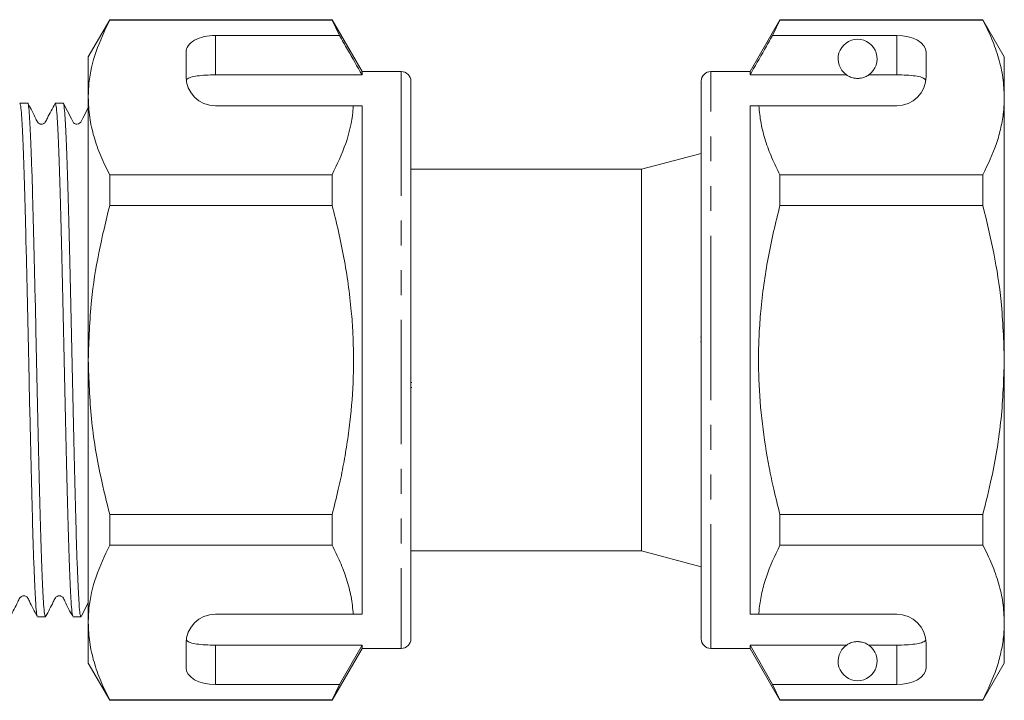
# Model space of a CAD drawing. Units: millimetres. Extents: x 141 to 265, y 91 to 263.
# Drawn here: x 215 to 265, y 185 to 220 of the extents above; entities that cross this region are included whole.
import ezdxf

# ---------------------------------------------------------------- set-up
doc = ezdxf.new("R2010")
doc.units = ezdxf.units.MM
doc.linetypes.add('PHANTOM', pattern=[12.7, 6.35, -1.27, 1.27, -1.27, 1.27, -1.27])

msp = doc.modelspace()

# ---------------------------------------------------------------- linework, layer by layer
at = {"color": 7, "linetype": 'Continuous', "lineweight": 15}
for p, q in [((219.616, 219.904), (218.519, 218.004)), ((230.989, 219.904), (219.616, 219.904)), ((219.616, 219.881), (219.616, 219.904)), ((219.616, 219.881), (230.989, 219.881)), ((232.519, 217.254), (230.989, 219.904)), ((230.989, 219.904), (230.989, 219.881)), ((230.989, 219.881), (231.364, 219.103)), ((253.889, 219.904), (252.359, 217.254)), ((253.514, 219.103), (253.889, 219.881)), ((264.262, 219.904), (253.889, 219.904)), ((253.889, 219.881), (253.889, 219.904)), ((253.889, 219.881), (264.262, 219.881)), ((265.359, 218.004), (264.262, 219.904)), ((264.262, 219.904), (264.262, 219.881)), ((231.364, 219.103), (225.019, 219.103)), ((259.859, 219.103), (253.514, 219.103)), ((218.519, 218.004), (218.519, 215.928)), ((223.519, 218.237), (223.519, 217.004)), ((261.359, 217.004), (261.359, 218.237)), ((265.359, 215.928), (265.359, 218.004)), ((225.019, 217.082), (232.519, 217.082)), ((234.519, 217.254), (232.519, 217.254)), ((232.519, 217.254), (232.519, 217.082)), ((252.359, 217.254), (250.359, 217.254)), ((252.359, 217.082), (252.359, 217.254)), ((257.291, 217.082), (252.359, 217.082)), ((259.859, 217.082), (258.428, 217.082)), ((235.019, 216.754), (235.019, 188.254)), ((249.859, 202.504), (249.859, 216.754)), ((215.422, 215.629), (215.021, 215.629)), ((217.236, 215.629), (216.835, 215.629)), ((218.519, 215.928), (218.519, 202.504)), ((225.019, 215.504), (232.073, 215.504)), ((232.519, 215.504), (232.519, 189.504)), ((252.359, 215.504), (252.806, 215.504)), ((252.359, 189.504), (252.359, 215.504)), ((252.806, 215.504), (259.859, 215.504)), ((265.359, 202.504), (265.359, 215.928)), ((249.859, 213.071), (246.809, 212.254)), ((219.616, 210.41), (219.616, 211.974)), ((230.989, 211.974), (219.616, 211.974)), ((230.989, 211.974), (230.989, 210.41)), ((246.809, 212.254), (235.019, 212.254)), ((246.809, 202.504), (246.809, 212.254)), ((253.889, 210.41), (253.889, 211.974)), ((264.262, 211.974), (253.889, 211.974)), ((264.262, 211.974), (264.262, 210.41)), ((219.616, 210.41), (230.989, 210.41)), ((253.889, 210.41), (264.262, 210.41)), ((249.822, 203.67), (249.859, 203.67)), ((249.822, 203.429), (249.859, 203.429)), ((218.519, 202.504), (218.519, 189.081)), ((246.809, 192.754), (246.809, 202.504)), ((249.859, 188.254), (249.859, 202.504)), ((265.359, 189.081), (265.359, 202.504)), ((235.057, 201.347), (235.019, 201.347)), ((235.057, 201.098), (235.019, 201.098)), ((219.616, 193.034), (219.616, 194.598)), ((230.989, 194.598), (219.616, 194.598)), ((230.989, 194.598), (230.989, 193.034)), ((253.889, 193.034), (253.889, 194.598)), ((264.262, 194.598), (253.889, 194.598)), ((264.262, 194.598), (264.262, 193.034)), ((219.616, 193.034), (230.989, 193.034)), ((253.889, 193.034), (264.262, 193.034)), ((235.019, 192.754), (246.809, 192.754)), ((246.809, 192.754), (249.859, 191.937)), ((218.156, 189.392), (218.519, 190.089)), ((215.928, 189.379), (216.329, 189.379)), ((217.742, 189.379), (218.143, 189.379)), ((225.019, 189.504), (232.073, 189.504)), ((252.359, 189.504), (252.806, 189.504)), ((252.806, 189.504), (259.859, 189.504)), ((218.519, 189.081), (218.519, 187.004)), ((265.359, 187.004), (265.359, 189.081)), ((223.519, 188.004), (223.519, 186.771)), ((225.019, 187.927), (232.519, 187.927)), ((232.519, 187.927), (231.364, 185.905)), ((232.519, 187.927), (232.519, 187.754)), ((257.291, 187.927), (252.359, 187.927)), ((252.359, 187.754), (252.359, 187.927)), ((253.514, 185.905), (252.359, 187.927)), ((259.859, 187.927), (258.428, 187.927)), ((261.359, 186.771), (261.359, 188.004)), ((230.989, 185.104), (232.519, 187.754)), ((232.519, 187.754), (234.519, 187.754)), ((250.359, 187.754), (252.359, 187.754)), ((252.359, 187.754), (253.889, 185.104)), ((218.519, 187.004), (219.616, 185.104)), ((264.262, 185.104), (265.359, 187.004)), ((231.364, 185.905), (225.019, 185.905)), ((231.364, 185.905), (230.989, 185.128)), ((253.889, 185.128), (253.514, 185.905)), ((259.859, 185.905), (253.514, 185.905)), ((230.989, 185.128), (219.616, 185.128)), ((219.616, 185.104), (219.616, 185.128)), ((219.616, 185.104), (230.989, 185.104)), ((230.989, 185.128), (230.989, 185.104)), ((264.262, 185.128), (253.889, 185.128)), ((253.889, 185.104), (253.889, 185.128)), ((253.889, 185.104), (264.262, 185.104)), ((264.262, 185.128), (264.262, 185.104))]:
    msp.add_line(p, q, dxfattribs=at)
at = {"color": 8, "linetype": 'PHANTOM', "lineweight": 0}
for p, q in [((225.019, 219.103), (225.019, 217.082)), ((259.859, 217.082), (259.859, 219.103)), ((234.519, 217.254), (234.519, 187.754)), ((250.359, 202.504), (250.359, 217.254)), ((250.359, 187.754), (250.359, 202.504)), ((225.019, 187.927), (225.019, 185.905)), ((259.859, 185.905), (259.859, 187.927))]:
    msp.add_line(p, q, dxfattribs=at)
at = {"color": 7, "linetype": 'Continuous', "lineweight": 15, "flags": 128}
msp.add_lwpolyline([(218.519, 215.391), (218.249, 214.872), (218.139, 214.664), (218.081, 214.606), (218.029, 214.579), (217.943, 214.563), (217.884, 214.57), (217.822, 214.594), (217.766, 214.638), (217.656, 214.83), (217.249, 215.616), (217.249, 215.616)], dxfattribs=at)
at = {"color": 7, "linetype": 'Continuous', "lineweight": 15}
for centre, radius, start, end in [((257.859, 217.904), 1, 304.652, 235.348), ((225.019, 217.004), 1.5, 180, 270), ((234.519, 216.754), 0.5, 0, 90), ((250.359, 216.754), 0.5, 90, 180), ((259.859, 217.004), 1.5, 270, 0), ((225.019, 188.004), 1.5, 90, 180), ((259.859, 188.004), 1.5, 0, 90), ((234.519, 188.254), 0.5, 270, 0), ((250.359, 188.254), 0.5, 180, 270), ((257.859, 187.104), 1, 124.652, 55.348)]:
    msp.add_arc(centre, radius, start, end, dxfattribs=at)
for centre, start_param, end_param in [((225.019, 218.237), 1.570796, 3.141593), ((259.859, 218.237), 0, 1.570796), ((225.019, 186.771), 3.141593, 4.712389), ((259.859, 186.771), 4.712389, 6.283185)]:
    msp.add_ellipse(centre, major_axis=(1.5, 0), ratio=0.57735, start_param=start_param, end_param=end_param, dxfattribs=at)
for points, knots in [([(218.519, 215.928), (218.527, 216.17), (218.554, 216.955), (218.858, 218.285), (219.362, 219.347), (219.616, 219.881)], [0, 0, 0, 0, 0.18206, 0.588762, 1, 1, 1, 1]), ([(264.262, 219.881), (264.422, 219.56), (264.74, 218.918), (265.083, 217.935), (265.315, 216.937), (265.345, 216.265), (265.359, 215.928)], [0, 0, 0, 0, 0.247667, 0.49608, 0.747398, 1, 1, 1, 1]), ([(232.519, 217.082), (232.273, 217.512), (231.888, 218.186), (231.503, 218.86), (231.364, 219.103)], [0, 0, 0, 0, 0.6392759, 1, 1, 1, 1]), ([(253.514, 219.103), (253.375, 218.86), (252.99, 218.186), (252.605, 217.512), (252.359, 217.082)], [0, 0, 0, 0, 0.360724, 1, 1, 1, 1]), ([(225.019, 217.082), (224.852, 217.079), (224.518, 217.074), (224.073, 217.033), (223.735, 216.964), (223.575, 216.885), (223.54, 216.831), (223.531, 216.817)], [0, 0, 0, 0, 0.228515, 0.457011, 0.686119, 0.917651, 1, 1, 1, 1]), ([(257.291, 217.082), (257.302, 217.074), (257.351, 217.041), (257.444, 216.989), (257.594, 216.937), (257.709, 216.914), (257.796, 216.905), (257.883, 216.903), (257.967, 216.909), (258.073, 216.925), (258.256, 216.976), (258.357, 217.035), (258.416, 217.073), (258.428, 217.082)], [0, 0, 0, 0, 0.061648, 0.279152, 0.388211, 0.433024, 0.478282, 0.509871, 0.541424, 0.588103, 0.672783, 0.931138, 1, 1, 1, 1]), ([(261.348, 216.817), (261.31, 216.857), (261.235, 216.935), (260.919, 217.016), (260.494, 217.065), (260.116, 217.08), (259.904, 217.081), (259.859, 217.082)], [0, 0, 0, 0, 0.237474, 0.475143, 0.708278, 0.938043, 1, 1, 1, 1]), ([(215.916, 189.423), (215.904, 189.45), (215.878, 189.511), (215.837, 189.983), (215.793, 190.765), (215.747, 191.852), (215.7, 193.2), (215.656, 194.772), (215.611, 196.532), (215.565, 198.448), (215.519, 200.464), (215.474, 202.521), (215.43, 204.578), (215.384, 206.593), (215.337, 208.506), (215.293, 210.264), (215.249, 211.832), (215.202, 213.177), (215.156, 214.258), (215.112, 215.039), (215.067, 215.536), (215.037, 215.597), (215.021, 215.628)], [0, 0, 0, 0, 0.037424, 0.08781, 0.138196, 0.18921, 0.240225, 0.290611, 0.340997, 0.392011, 0.443026, 0.493412, 0.543798, 0.594813, 0.645827, 0.696213, 0.746599, 0.797614, 0.848628, 0.899014, 0.9494, 1, 1, 1, 1]), ([(216.329, 189.38), (216.314, 189.411), (216.283, 189.472), (216.239, 189.969), (216.195, 190.751), (216.148, 191.832), (216.102, 193.176), (216.058, 194.744), (216.013, 196.502), (215.967, 198.415), (215.921, 200.43), (215.876, 202.487), (215.832, 204.545), (215.786, 206.561), (215.739, 208.476), (215.695, 210.237), (215.65, 211.808), (215.604, 213.157), (215.558, 214.239), (215.513, 215.039), (215.469, 215.493), (215.438, 215.683), (215.423, 215.628), (215.422, 215.628)], [0, 0, 0, 0, 0.049901, 0.099591, 0.149281, 0.199591, 0.249901, 0.299591, 0.349281, 0.399591, 0.449901, 0.499591, 0.549281, 0.599591, 0.649901, 0.699591, 0.749281, 0.799591, 0.849901, 0.899591, 0.949281, 0.999591, 1, 1, 1, 1]), ([(216.822, 215.616), (216.683, 215.367), (216.502, 215.042), (216.359, 214.692), (216.269, 214.603), (216.215, 214.575), (216.142, 214.558), (216.068, 214.567), (216.005, 214.592), (215.909, 214.668), (215.765, 215.028), (215.581, 215.356), (215.435, 215.616)], [0, 0, 0, 0, 0.298241, 0.389312, 0.425612, 0.457143, 0.496823, 0.521171, 0.547901, 0.575955, 0.66379, 1, 1, 1, 1]), ([(217.73, 189.423), (217.718, 189.45), (217.692, 189.511), (217.651, 189.983), (217.607, 190.765), (217.561, 191.852), (217.514, 193.2), (217.47, 194.772), (217.425, 196.532), (217.379, 198.448), (217.333, 200.464), (217.288, 202.521), (217.244, 204.578), (217.198, 206.593), (217.151, 208.506), (217.107, 210.264), (217.063, 211.832), (217.016, 213.177), (216.97, 214.258), (216.926, 215.039), (216.881, 215.536), (216.851, 215.597), (216.835, 215.628)], [0, 0, 0, 0, 0.037424, 0.08781, 0.138196, 0.18921, 0.240225, 0.290611, 0.340997, 0.392011, 0.443026, 0.493412, 0.543798, 0.594813, 0.645827, 0.696213, 0.746599, 0.797614, 0.848628, 0.899014, 0.9494, 1, 1, 1, 1]), ([(218.143, 189.38), (218.128, 189.411), (218.097, 189.472), (218.053, 189.969), (218.009, 190.751), (217.962, 191.832), (217.916, 193.176), (217.872, 194.744), (217.827, 196.502), (217.781, 198.415), (217.735, 200.43), (217.69, 202.487), (217.646, 204.545), (217.6, 206.561), (217.553, 208.476), (217.509, 210.237), (217.464, 211.808), (217.418, 213.157), (217.372, 214.239), (217.327, 215.039), (217.283, 215.493), (217.252, 215.683), (217.237, 215.628), (217.236, 215.628)], [0, 0, 0, 0, 0.049901, 0.099591, 0.149281, 0.199591, 0.249901, 0.299591, 0.349281, 0.399591, 0.449901, 0.499591, 0.549281, 0.599591, 0.649901, 0.699591, 0.749281, 0.799591, 0.849901, 0.899591, 0.949281, 0.999591, 1, 1, 1, 1]), ([(219.616, 211.974), (219.457, 212.295), (219.138, 212.938), (218.795, 213.92), (218.563, 214.918), (218.534, 215.591), (218.519, 215.928)], [0, 0, 0, 0, 0.247667, 0.49608, 0.747398, 1, 1, 1, 1]), ([(232.073, 215.504), (232.065, 215.403), (232.015, 214.759), (231.749, 213.57), (231.243, 212.508), (230.989, 211.974)], [0, 0, 0, 0, 0.085198, 0.540062, 1, 1, 1, 1]), ([(232.073, 215.504), (232.158, 215.504), (232.314, 215.504), (232.455, 215.504), (232.519, 215.504)], [0, 0, 0, 0, 0.543778, 1, 1, 1, 1]), ([(253.889, 211.974), (253.746, 212.262), (253.459, 212.837), (253.135, 213.715), (252.897, 214.604), (252.836, 215.204), (252.806, 215.504)], [0, 0, 0, 0, 0.2482051, 0.4969931, 0.7480094, 1, 1, 1, 1]), ([(265.359, 215.928), (265.352, 215.685), (265.336, 215.171), (265.198, 214.388), (264.901, 213.306), (264.518, 212.508), (264.262, 211.974)], [0, 0, 0, 0, 0.182031, 0.385103, 0.588828, 1, 1, 1, 1]), ([(218.519, 202.504), (218.553, 203.518), (218.614, 205.357), (219.03, 207.998), (219.42, 209.605), (219.616, 210.41)], [0, 0, 0, 0, 0.380124, 0.689182, 1, 1, 1, 1]), ([(230.989, 210.41), (231.101, 209.968), (231.324, 209.081), (231.599, 207.735), (231.822, 206.376), (231.972, 205.089), (232.086, 203.503), (232.103, 201.607), (231.959, 199.705), (231.752, 198.18), (231.552, 197.034), (231.302, 195.838), (231.098, 195.03), (230.989, 194.598)], [0, 0, 0, 0, 0.085587, 0.171286, 0.257397, 0.343682, 0.41405, 0.555363, 0.69861, 0.771022, 0.843748, 0.916563, 1, 1, 1, 1]), ([(253.889, 194.598), (253.78, 195.03), (253.579, 195.826), (253.256, 197.371), (252.958, 199.244), (252.808, 201.144), (252.785, 202.68), (252.817, 203.842), (252.905, 205.072), (253.055, 206.366), (253.277, 207.721), (253.552, 209.072), (253.777, 209.964), (253.889, 210.41)], [0, 0, 0, 0, 0.083437, 0.154004, 0.295714, 0.438505, 0.510799, 0.583493, 0.656321, 0.741842, 0.827542, 0.913709, 1, 1, 1, 1]), ([(264.262, 210.41), (264.459, 209.601), (264.853, 207.977), (265.266, 205.335), (265.327, 203.501), (265.359, 202.504)], [0, 0, 0, 0, 0.312444, 0.626497, 1, 1, 1, 1]), ([(219.616, 194.598), (219.456, 195.247), (219.059, 196.862), (218.619, 199.501), (218.553, 201.5), (218.519, 202.504)], [0, 0, 0, 0, 0.250785, 0.623511, 1, 1, 1, 1]), ([(265.359, 202.504), (265.326, 201.5), (265.258, 199.479), (264.816, 196.84), (264.417, 195.226), (264.262, 194.598)], [0, 0, 0, 0, 0.376562, 0.757373, 1, 1, 1, 1]), ([(218.519, 189.081), (218.527, 189.324), (218.554, 190.109), (218.858, 191.438), (219.362, 192.5), (219.616, 193.034)], [0, 0, 0, 0, 0.1820601, 0.5887623, 1, 1, 1, 1]), ([(230.989, 193.034), (231.132, 192.747), (231.42, 192.171), (231.743, 191.294), (231.981, 190.404), (232.042, 189.804), (232.073, 189.504)], [0, 0, 0, 0, 0.248205, 0.496993, 0.748009, 1, 1, 1, 1]), ([(252.806, 189.504), (252.814, 189.606), (252.842, 189.978), (252.953, 190.62), (253.251, 191.702), (253.634, 192.5), (253.889, 193.034)], [0, 0, 0, 0, 0.085182, 0.312298, 0.540144, 1, 1, 1, 1]), ([(264.262, 193.034), (264.422, 192.713), (264.74, 192.071), (265.083, 191.088), (265.315, 190.09), (265.345, 189.418), (265.359, 189.081)], [0, 0, 0, 0, 0.247667, 0.49608, 0.747398, 1, 1, 1, 1]), ([(214.528, 189.392), (214.667, 189.641), (214.849, 189.966), (214.992, 190.316), (215.082, 190.405), (215.136, 190.433), (215.209, 190.45), (215.283, 190.441), (215.345, 190.417), (215.441, 190.341), (215.586, 189.98), (215.77, 189.652), (215.915, 189.392)], [0, 0, 0, 0, 0.298241, 0.389312, 0.425612, 0.457143, 0.496823, 0.521171, 0.547901, 0.575955, 0.66379, 1, 1, 1, 1]), ([(216.342, 189.392), (216.481, 189.641), (216.663, 189.966), (216.806, 190.316), (216.896, 190.405), (216.95, 190.433), (217.023, 190.45), (217.097, 190.441), (217.159, 190.417), (217.255, 190.341), (217.4, 189.98), (217.584, 189.652), (217.729, 189.392)], [0, 0, 0, 0, 0.298241, 0.389312, 0.425612, 0.457143, 0.496823, 0.521171, 0.547901, 0.575955, 0.66379, 1, 1, 1, 1]), ([(232.073, 189.504), (232.157, 189.504), (232.313, 189.504), (232.454, 189.504), (232.519, 189.504)], [0, 0, 0, 0, 0.542428, 1, 1, 1, 1]), ([(219.616, 185.128), (219.457, 185.448), (219.138, 186.091), (218.795, 187.073), (218.563, 188.071), (218.534, 188.744), (218.519, 189.081)], [0, 0, 0, 0, 0.247667, 0.49608, 0.747398, 1, 1, 1, 1]), ([(265.359, 189.081), (265.352, 188.838), (265.336, 188.324), (265.198, 187.541), (264.901, 186.46), (264.518, 185.661), (264.262, 185.128)], [0, 0, 0, 0, 0.182031, 0.385103, 0.588828, 1, 1, 1, 1]), ([(223.531, 188.191), (223.568, 188.152), (223.643, 188.073), (223.96, 187.993), (224.385, 187.944), (224.762, 187.928), (224.974, 187.927), (225.019, 187.927)], [0, 0, 0, 0, 0.237474, 0.475143, 0.708278, 0.938043, 1, 1, 1, 1]), ([(258.428, 187.927), (258.392, 187.95), (258.319, 187.997), (258.176, 188.06), (258.015, 188.093), (257.928, 188.103), (257.847, 188.105), (257.764, 188.101), (257.661, 188.086), (257.488, 188.041), (257.374, 187.981), (257.311, 187.94), (257.291, 187.927)], [0, 0, 0, 0, 0.190244, 0.382074, 0.435032, 0.473175, 0.504941, 0.536709, 0.580951, 0.658577, 0.886833, 1, 1, 1, 1]), ([(259.859, 187.927), (260.026, 187.929), (260.36, 187.934), (260.805, 187.975), (261.144, 188.045), (261.303, 188.123), (261.338, 188.177), (261.348, 188.191)], [0, 0, 0, 0, 0.228515, 0.457011, 0.686119, 0.917651, 1, 1, 1, 1])]:
    msp.add_open_spline(points, degree=3, knots=knots, dxfattribs=at)

doc.saveas('drawing.dxf')
